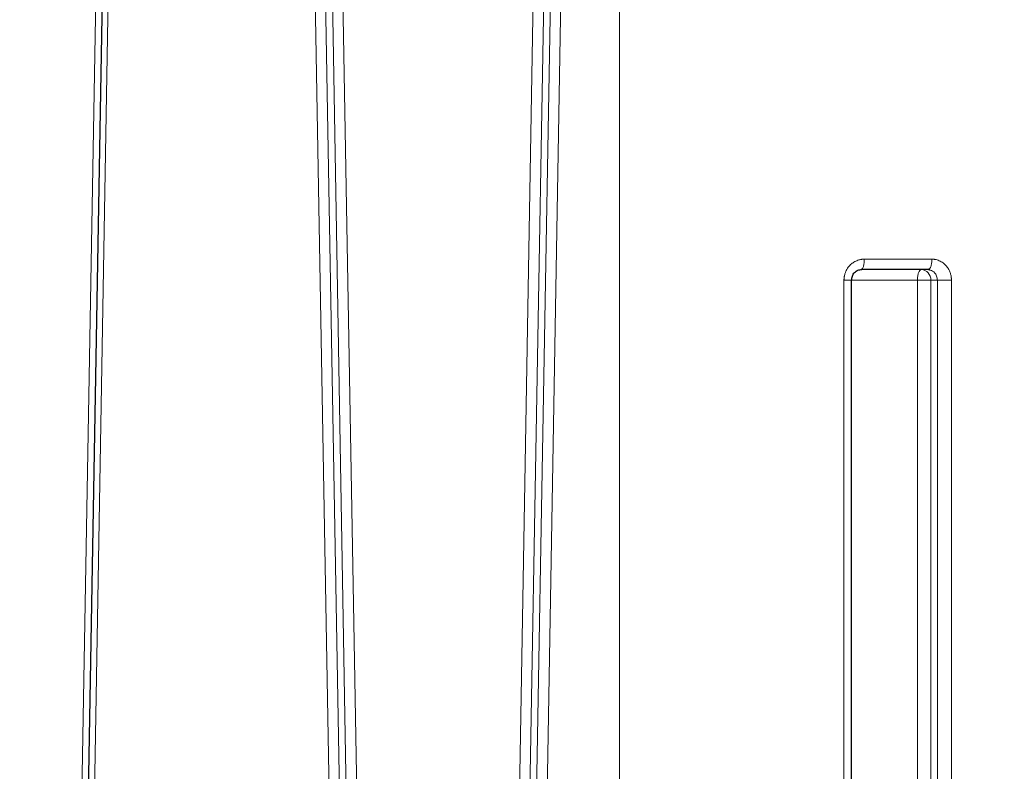
# Model space of a CAD drawing. Units: millimetres. Extents: x 0 to 420, y 0 to 297.
# Drawn here: x 116 to 139, y 226 to 244 of the extents above; entities that cross this region are included whole.
import ezdxf

# ---------------------------------------------------------------- set-up
doc = ezdxf.new("R2010")
doc.units = ezdxf.units.MM
doc.styles.add('SLDTEXTSTYLE0', font='TXT', dxfattribs={"width": 0.605})
doc.dimstyles.new('SLDDIMSTYLE0', dxfattribs={"dimtxt": 3.5, "dimasz": 3.5, "dimexe": 0, "dimexo": 0.0625, "dimgap": 0.875, "dimtad": 1, "dimlfac": 20, "dimrnd": 1e-09, "dimzin": 12, "dimdsep": 46, "dimtxsty": 'SLDTEXTSTYLE0', "dimsah": 1, "dimcen": 0.09, "dimadec": 0, "dimazin": 3, "dimtfac": 1, "dimtdec": 3, "dimtofl": 0, "dimtmove": 0, "dimatfit": 3, "dimfxl": 0, "dimfrac": 2, "dimtolj": 1, "dimtzin": 12, "dimarcsym": 0})
doc.dimstyles.new('SLDDIMSTYLE2', dxfattribs={"dimtxt": 3.5, "dimasz": 3.5, "dimexe": 0, "dimexo": 0.0625, "dimgap": 0.875, "dimtad": 1, "dimlfac": 20, "dimrnd": 1e-09, "dimzin": 12, "dimdsep": 46, "dimtxsty": 'SLDTEXTSTYLE0', "dimsah": 1, "dimcen": 0.09, "dimadec": 0, "dimazin": 3, "dimtfac": 1, "dimtdec": 3, "dimtmove": 0, "dimatfit": 0, "dimfxl": 0, "dimfrac": 2, "dimtolj": 1, "dimtzin": 12, "dimarcsym": 0})

# ---------------------------------------------------------------- blocks, each defined once
blk = doc.blocks.new('_D_5')
at = {"color": 7, "linetype": 'Continuous', "lineweight": 0}
for p, q in [((71.738, 243.415), (71.738, 172.951)), ((154.088, 201.475), (154.088, 172.951)), ((154.088, 173.951), (71.738, 173.951))]:
    blk.add_line(p, q, dxfattribs=at)
at = {"color": 7, "linetype": 'Continuous', "lineweight": 18}
for points in [[(71.738, 173.951), (75.238, 173.412), (75.238, 174.489)], [(154.088, 173.951), (150.588, 174.489), (150.588, 173.412)]]:
    blk.add_solid(points, dxfattribs=at)
at = {"color": 7, "linetype": 'Continuous', "lineweight": 18, "insert": (107.566, 178.463), "char_height": 3.5, "attachment_point": 1, "rotation": 360, "style": 'SLDTEXTSTYLE0'}
blk.add_mtext('1647', dxfattribs=at)
blk = doc.blocks.new('_D_6')
at = {"color": 7, "linetype": 'Continuous', "lineweight": 0}
for p, q in [((144.588, 242.05), (144.588, 259.815)), ((149.588, 225.925), (149.588, 259.815)), ((144.588, 258.815), (137.858, 258.815)), ((144.588, 258.815), (149.588, 258.815)), ((149.588, 258.815), (156.319, 258.815))]:
    blk.add_line(p, q, dxfattribs=at)
at = {"color": 7, "linetype": 'Continuous', "lineweight": 18}
for points in [[(144.588, 258.815), (141.088, 259.354), (141.088, 258.277)], [(149.588, 258.815), (153.088, 258.277), (153.088, 259.354)]]:
    blk.add_solid(points, dxfattribs=at)
at = {"color": 7, "linetype": 'Continuous', "lineweight": 18, "insert": (143.078, 263.327), "char_height": 3.5, "attachment_point": 1, "style": 'SLDTEXTSTYLE0'}
blk.add_mtext('100', dxfattribs=at)

msp = doc.modelspace()

# ---------------------------------------------------------------- linework, layer by layer
at = {"color": 8, "linetype": 'Continuous', "lineweight": 18}
for p, q in [((117.60001, 246.82508), (116.81017, 201.57508)), ((117.11057, 201.59427), (117.90008, 246.82507)), ((122.76069, 246.82507), (123.51081, 204.06635)), ((123.75998, 204.07072), (123.01116, 246.83382)), ((123.17435, 246.83381), (123.92317, 204.07071)), ((123.42375, 246.82508), (124.17233, 204.07508)), ((128.06801, 246.82508), (127.31942, 204.07508)), ((128.3174, 246.8338), (127.56858, 204.07072)), ((128.48059, 246.8338), (127.73177, 204.07072)), ((127.98108, 204.06635), (128.73034, 246.82507)), ((130.08838, 201.57508), (130.08838, 246.82507)), ((137.56037, 238.07508), (135.94215, 238.07508)), ((135.45629, 237.57508), (135.45629, 201.57509)), ((135.63792, 237.57508), (137.21449, 237.57508)), ((137.21449, 201.57508), (137.21449, 237.57508)), ((137.68971, 237.57507), (137.53491, 237.57508)), ((137.53491, 237.57508), (137.53491, 201.57508)), ((137.68971, 201.57506), (137.68971, 237.57507)), ((138.02641, 201.57507), (138.02641, 237.57508))]:
    msp.add_line(p, q, dxfattribs=at)
at = {"color": 7, "linetype": 'Continuous', "lineweight": 25}
for p, q in [((117.75019, 246.8338), (116.96057, 201.59689)), ((117.75019, 246.8338), (116.96057, 201.59689)), ((135.88071, 237.83372), (135.8671, 237.82508)), ((137.48129, 237.83329), (137.46458, 237.82507)), ((137.50716, 237.81573), (137.46458, 237.82508)), ((137.48026, 237.82947), (137.5094, 237.81998)), ((137.48026, 237.82947), (137.5094, 237.81998)), ((137.48028, 237.82947), (137.5094, 237.81998)), ((137.48028, 237.82947), (137.5094, 237.81998)), ((135.63747, 201.57393), (135.63747, 237.5762))]:
    msp.add_line(p, q, dxfattribs=at)
at = {"color": 8, "linetype": 'Continuous', "lineweight": 18}
msp.add_arc((137.29221, 237.58239), 0.24281, 358.274492, 88.163826, dxfattribs=at)
for points, knots in [([(135.45629, 237.57508), (135.45631, 237.58011), (135.45635, 237.58992), (135.45692, 237.60425), (135.45781, 237.61782), (135.45898, 237.63063), (135.46038, 237.64266), (135.46197, 237.65391), (135.46368, 237.66439), (135.46548, 237.6741), (135.46981, 237.69503), (135.48009, 237.73315), (135.49881, 237.78126), (135.52153, 237.82538), (135.54589, 237.86467), (135.57112, 237.89812), (135.6015, 237.93189), (135.63396, 237.96199), (135.68667, 238.00176), (135.74532, 238.03404), (135.80506, 238.05578), (135.84008, 238.06457), (135.86581, 238.0693), (135.88911, 238.07258), (135.91541, 238.07477), (135.93434, 238.07499), (135.94216, 238.07508)], [0, 0, 0, 0, 0.01907936, 0.0372193, 0.05441999, 0.07068139, 0.08600335, 0.10038559, 0.11382779, 0.12632957, 0.13789051, 0.1950388, 0.27632121, 0.33423098, 0.38470992, 0.45359806, 0.4952923, 0.56021314, 0.6250655, 0.75250093, 0.82101763, 0.87557114, 0.89524571, 0.92474655, 0.96892586, 1, 1, 1, 1]), ([(135.94215, 238.07508), (135.94115, 238.04362), (135.93961, 237.99524), (135.93025, 237.93707), (135.92057, 237.89691), (135.90851, 237.86503), (135.89529, 237.83983), (135.88547, 237.83572), (135.88071, 237.83372)], [0, 0, 0, 0, 0.27146674, 0.41760027, 0.56683442, 0.71606866, 0.86220946, 1, 1, 1, 1]), ([(137.56038, 238.07508), (137.55907, 238.04326), (137.55706, 237.9944), (137.54491, 237.93593), (137.53244, 237.89589), (137.51701, 237.86429), (137.50004, 237.83934), (137.48746, 237.83528), (137.48129, 237.83329)], [0, 0, 0, 0, 0.2731453, 0.41943214, 0.56820629, 0.71636623, 0.86085268, 1, 1, 1, 1]), ([(137.56038, 238.07508), (137.56467, 238.07508), (137.57326, 238.07508), (137.58613, 238.0746), (137.59898, 238.07378), (137.61522, 238.07225), (137.6362, 238.06934), (137.66938, 238.06256), (137.7112, 238.04973), (137.77608, 238.02094), (137.83746, 237.98035), (137.89175, 237.92881), (137.93325, 237.87788), (137.97224, 237.81356), (137.99878, 237.74931), (138.01374, 237.69622), (138.02033, 237.66208), (138.02413, 237.63152), (138.02621, 237.60448), (138.02635, 237.58526), (138.02642, 237.57508)], [0, 0, 0, 0, 0.01763927, 0.03527961, 0.05292071, 0.07056228, 0.10230113, 0.1398949, 0.20950241, 0.28088277, 0.42857704, 0.50344242, 0.57812308, 0.68654555, 0.7949109, 0.84434929, 0.89715187, 0.92708066, 0.9613657, 1, 1, 1, 1]), ([(137.29999, 237.82508), (137.2888, 237.82508), (137.27761, 237.81857), (137.25693, 237.79352), (137.24745, 237.77499), (137.23162, 237.72871), (137.22528, 237.70098), (137.21671, 237.64051), (137.21449, 237.6078), (137.21449, 237.57508)], [0, 0, 0, 0, 0.25, 0.25, 0.5, 0.5, 0.75, 0.75, 1, 1, 1, 1]), ([(137.68971, 237.57507), (137.68642, 237.60764), (137.6798, 237.67301), (137.63917, 237.73839), (137.59515, 237.78091), (137.5567, 237.80843), (137.52217, 237.81352), (137.50716, 237.81573)], [0, 0, 0, 0, 0.28279781, 0.56770157, 0.66612136, 0.85496788, 1, 1, 1, 1]), ([(135.45629, 237.57508), (135.47244, 237.57508), (135.50474, 237.57508), (135.54753, 237.57508), (135.58375, 237.57508), (135.61189, 237.57508), (135.62987, 237.57508), (135.63806, 237.57508), (135.63668, 237.57508), (135.63637, 237.57508)], [0, 0, 0, 0, 0.158785, 0.31756424, 0.47634621, 0.63512709, 0.79390495, 0.95269515, 1, 1, 1, 1]), ([(137.53492, 237.57508), (137.53355, 237.57508), (137.53081, 237.57507), (137.52608, 237.57506), (137.5209, 237.57505), (137.51521, 237.57505), (137.509, 237.57505), (137.50224, 237.57506), (137.4949, 237.57507), (137.47925, 237.57508), (137.45115, 237.57511), (137.40824, 237.57505), (137.35915, 237.57514), (137.31754, 237.57507), (137.28314, 237.57508), (137.26031, 237.57507), (137.237, 237.57509), (137.22251, 237.57508), (137.21449, 237.57508)], [0, 0, 0, 0, 0.02953004, 0.05896469, 0.08842557, 0.11803246, 0.14790243, 0.17814902, 0.20888145, 0.240204, 0.36358173, 0.50003616, 0.6206016, 0.75986475, 0.81835559, 0.88343213, 0.93538166, 1, 1, 1, 1]), ([(137.68971, 237.57508), (137.70141, 237.57508), (137.71977, 237.57508), (137.76684, 237.57508), (137.79553, 237.57508), (137.85847, 237.57508), (137.8927, 237.57508), (137.96108, 237.57508), (137.99518, 237.57508), (138.02641, 237.57508)], [0, 0, 0, 0, 0.25, 0.25, 0.5, 0.5, 0.75, 0.75, 1, 1, 1, 1])]:
    msp.add_open_spline(points, degree=3, knots=knots, dxfattribs=at)
at = {"color": 7, "linetype": 'Continuous', "lineweight": 25}
for points, knots in [([(135.63746, 237.57262), (135.641, 237.60696), (135.64803, 237.67539), (135.70551, 237.76087), (135.78739, 237.81963), (135.85134, 237.82611), (135.88324, 237.82935)], [0, 0, 0, 0, 0.25228734, 0.5026387, 0.75192475, 1, 1, 1, 1]), ([(137.46458, 237.82508), (137.43375, 237.82508), (137.37208, 237.82508), (137.27935, 237.82508), (137.18645, 237.82508), (137.09337, 237.82508), (137.00011, 237.82508), (136.90667, 237.82508), (136.81306, 237.82508), (136.71926, 237.82508), (136.62529, 237.82508), (136.53115, 237.82508), (136.43682, 237.82508), (136.34232, 237.82508), (136.24764, 237.82508), (136.15278, 237.82508), (136.05774, 237.82508), (135.96253, 237.82508), (135.89892, 237.82508), (135.86711, 237.82508)], [0, 0, 0, 0, 0.05885531, 0.11769871, 0.17653178, 0.2353561, 0.29417328, 0.35298489, 0.41179252, 0.47059777, 0.52940223, 0.58820748, 0.64701511, 0.70582672, 0.7646439, 0.82346822, 0.88230129, 0.94114469, 1, 1, 1, 1])]:
    msp.add_open_spline(points, degree=3, knots=knots, dxfattribs=at)

# ---------------------------------------------------------------- dimensions: what is measured, and where the dimension line sits
at = {"color": 7, "linetype": 'Continuous', "lineweight": 18}
dim = msp.add_linear_dim(base=(149.58838, 258.81531), p1=(144.58838, 241.95008), p2=(149.58838, 225.82508), dimstyle='SLDDIMSTYLE2', dxfattribs=at)
dim.commit()
dim.dimension.update_dxf_attribs({"geometry": '_D_6', "text_midpoint": (147.08838, 258.81531), "dimtype": 160})
dim = msp.add_linear_dim(base=(71.73837, 173.95083), p1=(154.08838, 201.57508), p2=(71.73837, 243.51528), angle=359.999996, dimstyle='SLDDIMSTYLE0', dxfattribs=at)
dim.commit()
dim.dimension.update_dxf_attribs({"geometry": '_D_5', "text_midpoint": (112.91337, 173.95083), "dimtype": 160})

doc.saveas('drawing.dxf')
